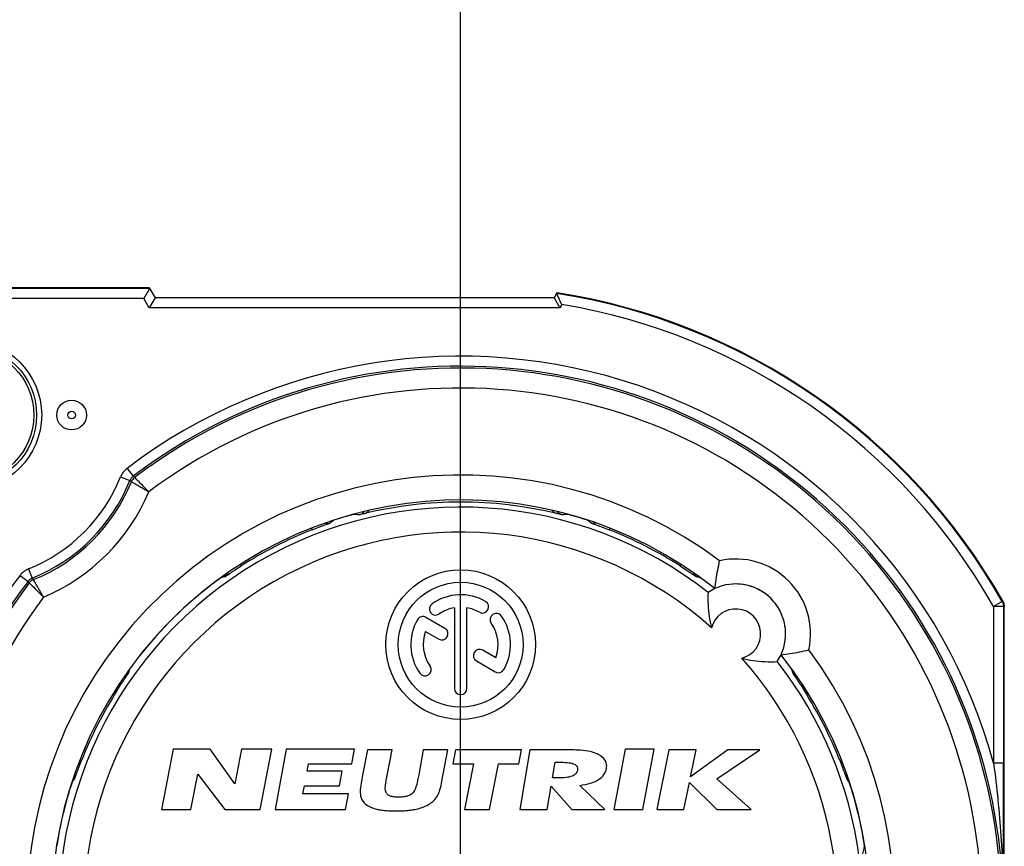
# Model space of a CAD drawing. Units: millimetres. Extents: x 0 to 420, y 0 to 297.
# Drawn here: x 344 to 364, y 93 to 110 of the extents above; entities that cross this region are included whole.
import ezdxf

# ---------------------------------------------------------------- set-up
doc = ezdxf.new("R2010")
doc.units = ezdxf.units.MM
doc.header["$LTSCALE"] = 23.1
doc.linetypes.add('CENTER', pattern=[0.6, 0.375, -0.075, 0.075, -0.075])
doc.layers.get('0').update_dxf_attribs({"linetype": 'CONTINUOUS'})
for name, color, linetype in [('AUSFORMSCHRAEGEN', 7, 'CONTINUOUS'), ('BEZUGSACHSEN', 7, 'CONTINUOUS'), ('BOHRUNGEN', 7, 'CONTINUOUS'), ('DEFAULT_1', 7, 'CENTER'), ('RUNDUNGEN', 7, 'CONTINUOUS'), ('ZEICHNUNGSBEMASSUNGEN', 7, 'CONTINUOUS')]:
    doc.layers.add(name, color=color, linetype=linetype)
doc.styles.get("Standard").update_dxf_attribs({"font": 'txt', "width": 0.7})
doc.dimstyles.new('DIMSTYLE_4', dxfattribs={"dimtxt": 3.5, "dimasz": 3.5, "dimexe": 0.18, "dimexo": 0.0625, "dimgap": 0.09, "dimtad": 1, "dimdec": 3, "dimdsep": 46, "dimtxsty": 'STANDARD', "dimblk": '_FILLED', "dimblk1": '_FILLED', "dimblk2": '_FILLED', "dimcen": 0.09, "dimclrt": 5, "dimadec": 0, "dimazin": 0, "dimtp": 0.2, "dimtm": 0.2, "dimtfac": 1, "dimtdec": 3, "dimtofl": 0, "dimtmove": 0, "dimatfit": 3, "dimldrblk": '_FILLED', "dimfxl": 1, "dimtolj": 1, "dimarcsym": 0})

# ---------------------------------------------------------------- blocks, each defined once
blk = doc.blocks.new('_FILLED')
at = {"color": 0, "linetype": 'BYBLOCK'}
blk.add_solid([(0, 0), (-1, 0.125), (-1, -0.125)], dxfattribs=at)
blk = doc.blocks.new('*D4')
at = {"layer": 'ZEICHNUNGSBEMASSUNGEN', "color": 2, "linetype": 'CONTINUOUS'}
for p, q in [((330, 91.778), (330, 118.92)), ((353, 91.778), (353, 118.92)), ((330, 117.42), (341.5, 117.42)), ((353, 117.42), (341.5, 117.42))]:
    blk.add_line(p, q, dxfattribs=at)
at = {"layer": 'ZEICHNUNGSBEMASSUNGEN', "color": 2, "linetype": 'CONTINUOUS', "xscale": 3.5, "yscale": 3.5, "zscale": 3.5, "rotation": 180}
blk.add_blockref('_FILLED', (330, 117.42), dxfattribs=at)
at = {"layer": 'ZEICHNUNGSBEMASSUNGEN', "color": 2, "linetype": 'CONTINUOUS', "xscale": 3.5, "yscale": 3.5, "zscale": 3.5}
blk.add_blockref('_FILLED', (353, 117.42), dxfattribs=at)
at = {"layer": 'ZEICHNUNGSBEMASSUNGEN', "color": 5, "linetype": 'CONTINUOUS', "insert": (341.5, 121.826), "char_height": 3.5, "width": 22, "attachment_point": 2, "line_spacing_factor": 0.9}
blk.add_mtext('\\Q15.0;23{\\Ftxt.shx;\\W1.000000;\\H3.500000; }[.906]', dxfattribs=at)

msp = doc.modelspace()

# ---------------------------------------------------------------- linework, layer by layer
at = {"color": 7, "linetype": 'CONTINUOUS'}
for p, q in [((352.875, 97.8175), (352.875, 96.203)), ((353.125, 96.203), (353.125, 97.8175)), ((352.6846, 97.4045), (352.3047, 97.6238)), ((352.297, 97.3395), (352.5596, 97.1879)), ((353.7029, 96.8165), (353.4414, 96.9675)), ((353.3164, 96.751), (353.6952, 96.5323)), ((347.2363, 94.983), (347, 93.778)), ((347.9803, 94.983), (347.2363, 94.983)), ((348.4725, 94.2866), (347.9803, 94.983)), ((348.6093, 94.983), (348.4725, 94.2866)), ((349.2173, 94.983), (348.6093, 94.983)), ((348.9807, 93.778), (349.2173, 94.983)), ((349.4998, 94.983), (349.2807, 93.778)), ((350.8688, 94.983), (349.4998, 94.983)), ((350.8154, 94.688), (350.8688, 94.983)), ((351.1309, 94.971), (351.0352, 94.465)), ((351.6238, 94.971), (351.1309, 94.971)), ((351.5138, 94.392), (351.6238, 94.971)), ((352.251, 94.971), (352.1584, 94.472)), ((352.7438, 94.971), (352.251, 94.971)), ((352.625, 94.341), (352.7438, 94.971)), ((352.8966, 94.971), (352.8425, 94.689)), ((354.2226, 94.971), (352.8966, 94.971)), ((354.1685, 94.689), (354.2226, 94.971)), ((354.3896, 94.971), (354.185, 93.778)), ((355.0025, 94.971), (354.3896, 94.971)), ((356.2956, 94.983), (356.0694, 93.778)), ((356.8816, 94.983), (356.2956, 94.983)), ((356.6554, 93.778), (356.8816, 94.983)), ((357.1755, 94.971), (356.9311, 93.778)), ((357.7205, 94.971), (357.1755, 94.971)), ((358.359, 94.971), (357.6094, 94.43)), ((357.6094, 94.43), (357.7205, 94.971)), ((358.1355, 94.3893), (359.001, 94.971)), ((359.001, 94.971), (358.359, 94.971)), ((349.9205, 94.544), (349.9464, 94.688)), ((349.9464, 94.688), (350.8154, 94.688)), ((352.8425, 94.689), (353.2545, 94.689)), ((353.2545, 94.689), (353.0791, 93.778)), ((353.5811, 93.778), (353.7565, 94.689)), ((353.7565, 94.689), (354.1685, 94.689)), ((354.8414, 94.407), (354.8955, 94.721)), ((354.8955, 94.721), (355.0126, 94.721)), ((347.593, 93.778), (347.7314, 94.484)), ((347.7314, 94.484), (348.2747, 93.778)), ((350.6235, 94.544), (349.9205, 94.544)), ((350.5695, 94.246), (350.6235, 94.544)), ((351.0352, 94.465), (351.0117, 94.34)), ((352.1584, 94.472), (352.1428, 94.391)), ((354.9504, 94.407), (354.8414, 94.407)), ((358.8227, 93.778), (358.1355, 94.3893)), ((349.8377, 94.088), (349.8665, 94.246)), ((349.8665, 94.246), (350.5695, 94.246)), ((354.734, 93.778), (354.8144, 94.245)), ((354.8144, 94.245), (355.2269, 93.778)), ((355.8903, 93.778), (355.3864, 94.259)), ((357.4761, 93.778), (357.5859, 94.313)), ((357.5859, 94.313), (358.1347, 93.778)), ((350.7487, 94.088), (349.8377, 94.088)), ((350.6927, 93.778), (350.7487, 94.088)), ((347, 93.778), (347.593, 93.778)), ((348.2747, 93.778), (348.9807, 93.778)), ((349.2807, 93.778), (350.6927, 93.778)), ((353.0791, 93.778), (353.5811, 93.778)), ((354.185, 93.778), (354.734, 93.778)), ((355.2269, 93.778), (355.8903, 93.778)), ((356.0694, 93.778), (356.6554, 93.778)), ((356.9311, 93.778), (357.4761, 93.778)), ((358.1347, 93.778), (358.8227, 93.778))]:
    msp.add_line(p, q, dxfattribs=at)
for radius in [1.5, 1.25]:
    msp.add_circle((353, 97.078), radius, dxfattribs=at)
for centre, radius, start, end in [((358.5154, 97.2935), 1, 352.80535, 97.19465), ((353, 97.078), 1, 60, 125), ((353.4375, 97.8358), 0.125, 240, 60), ((352.4981, 97.7948), 0.125, 125, 305), ((353, 97.078), 0.75, 99.59407, 125), ((353, 97.078), 0.75, 60, 80.40593), ((353, 97.078), 1, 150, 215), ((352.2422, 97.5155), 0.125, 60, 150), ((353.7167, 97.5799), 0.125, 35, 215), ((353, 97.078), 1, 330, 35), ((353, 97.078), 0.75, 159.59407, 215), ((352.6221, 97.2962), 0.125, 240, 60), ((353, 97.078), 0.75, 339.59407, 35), ((353.3789, 96.8593), 0.125, 60, 240), ((352.2832, 96.5761), 0.125, 215, 35), ((353.7577, 96.6405), 0.125, 240, 330), ((353, 96.203), 0.125, 180, 360)]:
    msp.add_arc(centre, radius, start, end, dxfattribs=at)
for points, knots in [([(355.5012, 94.952), (355.437, 94.9607), (355.2704, 94.9688), (355.1041, 94.971), (355.0025, 94.971)], [0, 0, 0, 0, 0.3896428, 1, 1, 1, 1]), ([(355.9244, 94.599), (355.9295, 94.6276), (355.9302, 94.687), (355.8946, 94.7711), (355.8266, 94.8415), (355.6971, 94.9156), (355.5811, 94.9415), (355.5012, 94.952)], [0, 0, 0, 0, 0.1411576, 0.2808772, 0.4330919, 0.6084512, 1, 1, 1, 1]), ([(355.0126, 94.721), (355.0671, 94.721), (355.1422, 94.719), (355.2315, 94.7025), (355.2784, 94.6864), (355.3129, 94.6636), (355.3436, 94.6221), (355.3447, 94.5813), (355.3404, 94.556)], [0, 0, 0, 0, 0.3860041, 0.5295868, 0.6430985, 0.7350247, 0.8181167, 1, 1, 1, 1]), ([(355.3864, 94.259), (355.4587, 94.2676), (355.5893, 94.2915), (355.7589, 94.3607), (355.8791, 94.4633), (355.9168, 94.5544), (355.9244, 94.599)], [0, 0, 0, 0, 0.3210835, 0.5829245, 0.8002431, 1, 1, 1, 1]), ([(351.4887, 94.207), (351.4894, 94.249), (351.4994, 94.3108), (351.5101, 94.3721), (351.5138, 94.392)], [0, 0, 0, 0, 0.6735999, 1, 1, 1, 1]), ([(352.1428, 94.391), (352.133, 94.3404), (352.1202, 94.2787), (352.1014, 94.2186), (352.0976, 94.208)], [0, 0, 0, 0, 0.8204329, 1, 1, 1, 1]), ([(355.3404, 94.556), (355.3363, 94.5315), (355.31, 94.4801), (355.2244, 94.4335), (355.1014, 94.411), (355.0057, 94.407), (354.9504, 94.407)], [0, 0, 0, 0, 0.1661965, 0.3604773, 0.629567, 1, 1, 1, 1]), ([(351.0117, 94.34), (351.0011, 94.2838), (350.9863, 94.1882), (350.9853, 94.09), (350.993, 94.051)], [0, 0, 0, 0, 0.590008, 1, 1, 1, 1]), ([(352.0976, 94.208), (352.091, 94.1904), (352.0768, 94.1576), (352.0515, 94.1192), (352.0252, 94.092), (351.9887, 94.066), (351.9441, 94.0468), (351.8942, 94.0334), (351.8518, 94.0259), (351.806, 94.0215), (351.7582, 94.0201), (351.7109, 94.0213), (351.6667, 94.0255), (351.6268, 94.0328), (351.5824, 94.0457), (351.5443, 94.0645), (351.5171, 94.0912), (351.5013, 94.119), (351.4905, 94.158), (351.4886, 94.1899), (351.4887, 94.207)], [0, 0, 0, 0, 0.0705449, 0.134211, 0.1720534, 0.2121607, 0.302185, 0.3527794, 0.4065918, 0.4640761, 0.5256115, 0.586508, 0.6420524, 0.6926101, 0.7386685, 0.8161873, 0.8492614, 0.8805388, 0.9354954, 1, 1, 1, 1]), ([(352.5337, 94.05), (352.5553, 94.0875), (352.5916, 94.1839), (352.6141, 94.2834), (352.625, 94.341)], [0, 0, 0, 0, 0.4245907, 1, 1, 1, 1]), ([(350.993, 94.051), (350.9991, 94.0208), (351.0206, 93.9613), (351.0857, 93.8816), (351.1884, 93.8194), (351.2989, 93.7854), (351.4037, 93.7653), (351.4959, 93.7544), (351.5788, 93.7491), (351.6499, 93.747), (351.7061, 93.7464), (351.7623, 93.7469), (351.8344, 93.749), (351.9196, 93.7542), (352.016, 93.7651), (352.1297, 93.7854), (352.2548, 93.8201), (352.4097, 93.8979), (352.4972, 93.9864), (352.5337, 94.05)], [0, 0, 0, 0, 0.0526875, 0.1057711, 0.1726669, 0.2543727, 0.3020202, 0.3547636, 0.4127963, 0.4438407, 0.4762526, 0.5086597, 0.5399568, 0.5992814, 0.6543827, 0.7054583, 0.7965177, 0.8748825, 1, 1, 1, 1])]:
    msp.add_open_spline(points, degree=3, knots=knots, dxfattribs=at)
at = {"layer": 'AUSFORMSCHRAEGEN', "color": 7, "linetype": 'CONTINUOUS'}
msp.add_line((346.7574, 104.228), (343.1, 104.228), dxfattribs=at)
msp.add_circle((343.1, 101.678), 1.5, dxfattribs=at)
at = {"layer": 'BEZUGSACHSEN', "color": 7, "linetype": 'CONTINUOUS'}
msp.add_circle((345.2, 101.678), 0.2984, dxfattribs=at)
at = {"layer": 'BEZUGSACHSEN', "color": 9, "linetype": 'CONTINUOUS'}
msp.add_circle((345.2, 101.678), 0.0766, dxfattribs=at)
at = {"layer": 'BOHRUNGEN', "color": 9, "linetype": 'CONTINUOUS'}
for radius in [1.3988, 1.3417]:
    msp.add_circle((343.1, 101.678), radius, dxfattribs=at)
at = {"layer": 'DEFAULT_1', "color": 7, "linetype": 'CENTER'}
msp.add_line((353, 91.778), (353, 107.278), dxfattribs=at)
at = {"layer": 'RUNDUNGEN', "color": 9, "linetype": 'CONTINUOUS'}
for p, q in [((346.7655, 104.214), (343.1, 104.214)), ((346.65, 104.014), (343.1, 104.014)), ((346.7574, 103.828), (346.65, 104.014)), ((355.0274, 103.8956), (354.9884, 103.828)), ((354.9884, 103.828), (346.7574, 103.828)), ((346.3114, 100.6103), (346.4321, 100.4509)), ((346.1817, 100.4405), (346.3672, 100.366)), ((346.4321, 100.4508), (346.4626, 100.4277)), ((350.4535, 99.5717), (350.454, 99.5703)), ((350.8522, 99.6893), (350.8606, 99.6885)), ((355.1389, 99.6884), (355.1477, 99.6893)), ((355.5459, 99.5703), (355.552, 99.5654)), ((350.0093, 99.4091), (350.0211, 99.3789)), ((355.9915, 99.4112), (355.9788, 99.3789)), ((344.3375, 98.5963), (344.412, 98.4107)), ((348.5851, 98.6815), (348.6017, 98.6556)), ((357.415, 98.6817), (357.3983, 98.6556)), ((344.1677, 98.4666), (344.3271, 98.3459)), ((344.3502, 98.3154), (344.3271, 98.3459)), ((348.1924, 98.4179), (348.1937, 98.4183)), ((357.7985, 98.4204), (357.8076, 98.4179)), ((363.8599, 97.9393), (363.686, 97.8406)), ((363.8599, 97.9393), (363.8739, 97.943)), ((363.8859, 97.8406), (363.686, 97.8406)), ((363.686, 97.8406), (363.686, 94.703)), ((363.8859, 97.8406), (363.9, 97.8443)), ((363.8859, 97.8406), (363.8859, 94.703)), ((346.3578, 96.5774), (346.3601, 96.5856)), ((359.6398, 96.5856), (359.6423, 96.5766)), ((346.0936, 96.1947), (346.1224, 96.1763)), ((359.9036, 96.193), (359.8776, 96.1763)), ((345.37, 94.7682), (345.3991, 94.7569)), ((360.6331, 94.7695), (360.6008, 94.7569)), ((363.8859, 94.703), (363.686, 94.703)), ((345.2077, 94.324), (345.2138, 94.3316)), ((360.7873, 94.3301), (360.7922, 94.324)), ((344.9031, 93.0378), (344.9012, 93.0472)), ((361.0987, 93.0472), (361.0981, 93.0439))]:
    msp.add_line(p, q, dxfattribs=at)
at = {"layer": 'RUNDUNGEN', "color": 7, "linetype": 'CONTINUOUS'}
for p, q in [((346.7507, 104.1885), (346.65, 104.014)), ((346.7574, 104.228), (346.8729, 104.028)), ((354.9306, 104.128), (354.8729, 104.028)), ((346.8729, 104.028), (346.7574, 103.828)), ((354.8729, 104.028), (346.8729, 104.028)), ((354.8729, 104.028), (354.9884, 103.828)), ((363.9, 86.4609), (363.9, 97.8443))]:
    msp.add_line(p, q, dxfattribs=at)
at = {"layer": 'RUNDUNGEN', "color": 9, "linetype": 'CONTINUOUS'}
for centre, radius, start, end in [((353, 91.778), 12.486, 29.56802, 81.13973), ((353, 91.778), 12.286, 29.56802, 80.50168), ((353, 91.778), 11.0791, 15.30799, 127.13637), ((353, 91.778), 10.8791, 322.86363, 127.13657), ((353, 91.778), 10.8423, 322.91844, 127.08156), ((353, 91.778), 10.4423, 323.21456, 126.78466), ((346.5529, 100.2914), 0.4, 127.13939, 158.11784), ((353, 91.778), 8.7, 53.35375, 36.64625), ((343.1, 101.678), 3.3209, 291.87913, 338.12087), ((343.1, 101.678), 3.5209, 291.87913, 338.12058), ((343.1, 101.678), 3.5577, 292.03539, 337.96461), ((335.1395, 85.2236), 18.8508, 53.32803, 53.44376), ((343.1, 101.678), 3.9577, 292.85251, 337.14907), ((353, 91.778), 8.056, 51.99122, 256.82578), ((350.9276, 99.8444), 0.1705, 309.49015, 325.09542), ((350.8819, 100.0241), 0.3827, 304.98387, 317.78732), ((355.111, 100.0164), 0.3723, 221.90099, 232.09403), ((355.1182, 100.0243), 0.383, 231.97354, 234.99893), ((356.2552, 92.2564), 9.3352, 128.4205, 128.93688), ((350.394, 99.7537), 0.193, 285.07082, 288.11275), ((353, 91.778), 8.1976, 105.18843, 108.0936), ((349.9958, 90.7132), 9.0168, 83.82227, 84.49628), ((356.0041, 90.7131), 9.0169, 95.50605, 96.17777), ((353, 91.778), 8.1976, 71.9064, 74.81157), ((349.7449, 92.2567), 9.3349, 51.06312, 51.5313), ((353, 91.778), 7.556, 48.25762, 255.8356), ((353, 91.778), 8.1637, 111.40061, 122.59939), ((353, 91.778), 8.1637, 57.40061, 68.59939), ((358.5154, 97.2935), 1.5, 347.57897, 102.42103), ((344.4866, 98.2251), 0.4, 111.88233, 142.86043), ((353, 91.778), 10.8791, 142.86363, 307.13657), ((353, 91.778), 10.8423, 142.91844, 307.08156), ((353, 91.778), 11.0791, 142.86363, 164.69201), ((359.5643, 109.6564), 18.8695, 216.58193, 216.69756), ((353, 91.778), 8.1976, 125.9064, 144.0936), ((350.6996, 89.4257), 9.3351, 105.06312, 105.57092), ((355.3005, 89.4261), 9.3348, 74.47808, 74.93689), ((353, 91.778), 8.1976, 51.57813, 54.0936), ((353, 91.778), 10.4423, 143.21432, 306.78349), ((358.5154, 97.2935), 0.5, 284.17647, 165.82353), ((353, 91.778), 8.056, 275.95695, 38.00878), ((353, 91.778), 7.556, 276.45138, 41.74238), ((353, 91.778), 8.1976, 35.9064, 38.42187), ((355.352, 94.0785), 9.3348, 164.47292, 164.93689), ((350.648, 94.0785), 9.3348, 15.06311, 15.52192), ((353, 91.778), 8.1637, 147.40061, 158.59939), ((353, 91.778), 8.1637, 21.40061, 32.59939), ((352.5213, 88.5231), 9.3348, 141.06311, 141.51992), ((353.4786, 88.523), 9.3349, 38.4687, 38.93688), ((353, 91.778), 8.1976, 161.9064, 171.0936), ((353, 91.778), 8.1976, 8.9064, 18.0936), ((351.9538, 94.8945), 9.3297, 347.22632, 348.55929)]:
    msp.add_arc(centre, radius, start, end, dxfattribs=at)
at = {"layer": 'RUNDUNGEN', "color": 7, "linetype": 'CONTINUOUS'}
for centre, radius, start, end in [((353, 91.778), 12.5, 29.55077, 81.11488), ((266.8447, 62.1804), 97.5517, 25.316691, 25.440043), ((353, 91.778), 8.2, 51.56971, 38.43029), ((353, 91.778), 8.1566, 76.54038, 103.45974), ((358.5154, 97.2935), 1, 114.90111, 123.68818), ((358.5154, 97.2935), 1, 335.25225, 114.74775), ((358.5154, 97.2935), 1, 326.31182, 335.09889), ((-404.6057, 95.0425), 768.4917, 359.7565941, 359.9746851)]:
    msp.add_arc(centre, radius, start, end, dxfattribs=at)
for points, knots in [([(346.7655, 104.2141), (346.7656, 104.2139), (346.7651, 104.2131), (346.7646, 104.2119), (346.7632, 104.2098), (346.7607, 104.2056), (346.7564, 104.1984), (346.7528, 104.1921), (346.7507, 104.1885)], [0, 0, 0, 0, 0.0205398, 0.0710626, 0.1519976, 0.2631511, 0.5750255, 1, 1, 1, 1]), ([(354.9231, 104.1151), (354.923, 104.1149), (354.9235, 104.114), (354.9241, 104.1126), (354.9254, 104.1101), (354.9278, 104.1052), (354.9319, 104.0968), (354.9354, 104.0895), (354.9374, 104.0853)], [0, 0, 0, 0, 0.0205819, 0.0719343, 0.1539464, 0.2660896, 0.5784345, 1, 1, 1, 1]), ([(351.1014, 99.7106), (351.0891, 99.7077), (351.044, 99.6968), (350.9989, 99.6857), (350.9662, 99.6777)], [0, 0, 0, 0, 0.2730111, 1, 1, 1, 1]), ([(355.0338, 99.6777), (355.0241, 99.68), (354.979, 99.6911), (354.934, 99.7021), (354.8985, 99.7106)], [0, 0, 0, 0, 0.2144181, 1, 1, 1, 1]), ([(358.0968, 98.2016), (358.104, 98.2611), (358.1301, 98.4477), (358.1658, 98.6328), (358.1928, 98.7583)], [0, 0, 0, 0, 0.3182953, 1, 1, 1, 1]), ([(357.9607, 98.1255), (357.9576, 98.0423), (357.9562, 97.8043), (357.9852, 97.5642), (358.0306, 97.4159)], [0, 0, 0, 0, 0.3490156, 1, 1, 1, 1]), ([(359.4236, 96.8748), (359.4831, 96.882), (359.6696, 96.9082), (359.8547, 96.9439), (359.9803, 96.9708)], [0, 0, 0, 0, 0.3182953, 1, 1, 1, 1]), ([(358.6378, 96.8087), (358.7862, 96.7632), (359.0263, 96.7343), (359.2643, 96.7356), (359.3474, 96.7387)], [0, 0, 0, 0, 0.6509844, 1, 1, 1, 1])]:
    msp.add_open_spline(points, degree=3, knots=knots, dxfattribs=at)
at = {"layer": 'RUNDUNGEN', "color": 9, "linetype": 'CONTINUOUS'}
for points in [[(346.4321, 100.4508), (346.4037, 100.4293), (346.3805, 100.399), (346.3672, 100.3659)], [(346.4626, 100.4277), (346.4343, 100.4063), (346.4111, 100.3761), (346.3978, 100.3432)], [(350.2876, 99.5107), (350.3207, 99.5044), (350.3564, 99.5069), (350.3883, 99.5177)], [(355.7111, 99.5104), (355.6784, 99.5045), (355.6431, 99.5071), (355.6116, 99.5177)], [(348.3404, 98.5219), (348.3261, 98.4897), (348.3022, 98.4605), (348.2735, 98.4401)], [(357.6592, 98.5225), (357.6735, 98.4901), (357.6975, 98.4606), (357.7264, 98.4401)], [(344.412, 98.4107), (344.379, 98.3975), (344.3486, 98.3743), (344.3271, 98.3459)], [(344.4347, 98.3802), (344.4018, 98.3669), (344.3716, 98.3437), (344.3502, 98.3154)], [(363.8599, 97.9393), (363.8767, 97.9097), (363.8859, 97.8746), (363.8859, 97.8406)], [(346.2613, 96.4399), (346.2914, 96.4544), (346.3185, 96.4772), (346.3379, 96.5045)], [(359.7444, 96.4373), (359.712, 96.4516), (359.6826, 96.4756), (359.6621, 96.5045)], [(345.2664, 94.4949), (345.2737, 94.4605), (345.2715, 94.4229), (345.2603, 94.3896)], [(360.7324, 94.4892), (360.7264, 94.4565), (360.729, 94.4212), (360.7396, 94.3896)]]:
    msp.add_open_spline(points, degree=3, dxfattribs=at)
for points, knots in [([(346.3978, 100.3432), (346.4074, 100.3378), (346.5244, 100.2716), (346.6409, 100.2043), (346.7471, 100.1413)], [0, 0, 0, 0, 0.0816776, 1, 1, 1, 1]), ([(346.7471, 100.1413), (346.7114, 100.1774), (346.617, 100.2733), (346.522, 100.3686), (346.4626, 100.4277)], [0, 0, 0, 0, 0.3771974, 1, 1, 1, 1]), ([(351.036, 99.7128), (351.0321, 99.7096), (351.0112, 99.6939), (350.9866, 99.6829), (350.9662, 99.6777)], [0, 0, 0, 0, 0.1936066, 1, 1, 1, 1]), ([(354.9639, 99.7128), (354.9611, 99.7151), (354.9513, 99.7237), (354.9425, 99.7335), (354.9368, 99.741)], [0, 0, 0, 0, 0.2797467, 1, 1, 1, 1]), ([(355.0338, 99.6777), (355.0258, 99.6797), (355.0009, 99.6879), (354.9778, 99.7014), (354.9639, 99.7128)], [0, 0, 0, 0, 0.3130775, 1, 1, 1, 1]), ([(350.0211, 99.3789), (350.0671, 99.3969), (350.1341, 99.4226), (350.2197, 99.4546), (350.2743, 99.4747), (350.3194, 99.4913), (350.3503, 99.5026), (350.3691, 99.5097), (350.3785, 99.5132), (350.3845, 99.5159), (350.3876, 99.517), (350.3883, 99.5177)], [0, 0, 0, 0, 0.3777118, 0.5483229, 0.6981765, 0.822013, 0.9154603, 0.9497854, 0.9754153, 0.9921923, 1, 1, 1, 1]), ([(355.6116, 99.5177), (355.6124, 99.517), (355.6154, 99.5159), (355.6214, 99.5132), (355.6308, 99.5097), (355.6496, 99.5026), (355.6805, 99.4913), (355.7256, 99.4747), (355.7802, 99.4546), (355.8658, 99.4226), (355.9328, 99.3969), (355.9788, 99.3789)], [0, 0, 0, 0, 0.0078045, 0.0245808, 0.050211, 0.0845358, 0.1779798, 0.3018149, 0.4516673, 0.6222796, 1, 1, 1, 1]), ([(348.2735, 98.4401), (348.2745, 98.4404), (348.2773, 98.4422), (348.2829, 98.4455), (348.2913, 98.451), (348.3081, 98.462), (348.3354, 98.4804), (348.3753, 98.5071), (348.4236, 98.5395), (348.4998, 98.5899), (348.56, 98.629), (348.6017, 98.6556)], [0, 0, 0, 0, 0.0078045, 0.0245811, 0.0502117, 0.0845371, 0.1779828, 0.3018196, 0.4516721, 0.6222812, 1, 1, 1, 1]), ([(357.3983, 98.6556), (357.4399, 98.629), (357.5001, 98.5899), (357.5763, 98.5395), (357.6246, 98.5071), (357.6645, 98.4804), (357.6919, 98.462), (357.7086, 98.451), (357.717, 98.4455), (357.7227, 98.4422), (357.7254, 98.4404), (357.7264, 98.4401)], [0, 0, 0, 0, 0.3777144, 0.5483265, 0.6981804, 0.8220166, 0.9154614, 0.9497856, 0.9754155, 0.9921928, 1, 1, 1, 1]), ([(344.3502, 98.3154), (344.358, 98.3076), (344.4531, 98.2124), (344.5488, 98.1177), (344.6367, 98.0309)], [0, 0, 0, 0, 0.0817593, 1, 1, 1, 1]), ([(344.6367, 98.0309), (344.6108, 98.0745), (344.543, 98.1907), (344.476, 98.3073), (344.4347, 98.3802)], [0, 0, 0, 0, 0.3773345, 1, 1, 1, 1]), ([(346.1224, 96.1763), (346.149, 96.218), (346.1881, 96.2782), (346.2385, 96.3543), (346.2708, 96.4027), (346.2976, 96.4426), (346.316, 96.4699), (346.327, 96.4867), (346.3325, 96.4951), (346.3358, 96.5007), (346.3376, 96.5035), (346.3379, 96.5045)], [0, 0, 0, 0, 0.3777175, 0.5483273, 0.6981805, 0.8220172, 0.9154619, 0.9497859, 0.9754157, 0.9921929, 1, 1, 1, 1]), ([(359.6621, 96.5045), (359.6623, 96.5035), (359.6641, 96.5007), (359.6674, 96.4951), (359.6729, 96.4867), (359.6839, 96.4699), (359.7023, 96.4426), (359.7291, 96.4027), (359.7614, 96.3543), (359.8119, 96.2782), (359.8509, 96.218), (359.8776, 96.1763)], [0, 0, 0, 0, 0.0078045, 0.0245811, 0.0502117, 0.0845371, 0.1779828, 0.3018196, 0.4516721, 0.6222812, 1, 1, 1, 1]), ([(345.2603, 94.3896), (345.2609, 94.3904), (345.2621, 94.3935), (345.2647, 94.3995), (345.2683, 94.4089), (345.2754, 94.4276), (345.2867, 94.4586), (345.3032, 94.5037), (345.3234, 94.5582), (345.3553, 94.6438), (345.3811, 94.7108), (345.3991, 94.7569)], [0, 0, 0, 0, 0.0078045, 0.0245811, 0.0502117, 0.0845371, 0.1779828, 0.3018196, 0.4516721, 0.6222812, 1, 1, 1, 1]), ([(360.6008, 94.7569), (360.6189, 94.7108), (360.6446, 94.6438), (360.6766, 94.5582), (360.6967, 94.5037), (360.7132, 94.4586), (360.7245, 94.4276), (360.7316, 94.4089), (360.7352, 94.3995), (360.7378, 94.3935), (360.739, 94.3904), (360.7396, 94.3896)], [0, 0, 0, 0, 0.377716, 0.5483289, 0.6981823, 0.8220174, 0.9154615, 0.9497854, 0.9754152, 0.9921926, 1, 1, 1, 1]), ([(363.686, 94.703), (363.75, 94.2176), (363.8478, 93.244), (363.8799, 92.2658), (363.8791, 91.7776)], [0, 0, 0, 0, 0.5006704, 1, 1, 1, 1])]:
    msp.add_open_spline(points, degree=3, knots=knots, dxfattribs=at)
at = {"layer": 'RUNDUNGEN', "color": 7, "linetype": 'CONTINUOUS'}
msp.add_open_spline([(363.8739, 97.943), (363.8907, 97.9134), (363.9, 97.8783), (363.9, 97.8443)], degree=3, dxfattribs=at)

# ---------------------------------------------------------------- dimensions: what is measured, and where the dimension line sits
at = {"layer": 'ZEICHNUNGSBEMASSUNGEN', "color": 2, "linetype": 'CONTINUOUS'}
dim = msp.add_linear_dim(base=(330, 117.4198), p1=(353, 91.778), p2=(330, 91.778), angle=180, dimstyle='DIMSTYLE_4', dxfattribs=at)
dim.commit()
dim.dimension.update_dxf_attribs({"geometry": '*D4', "text_midpoint": (339.8125, 120.0757), "dimtype": 160})

doc.saveas('drawing.dxf')
